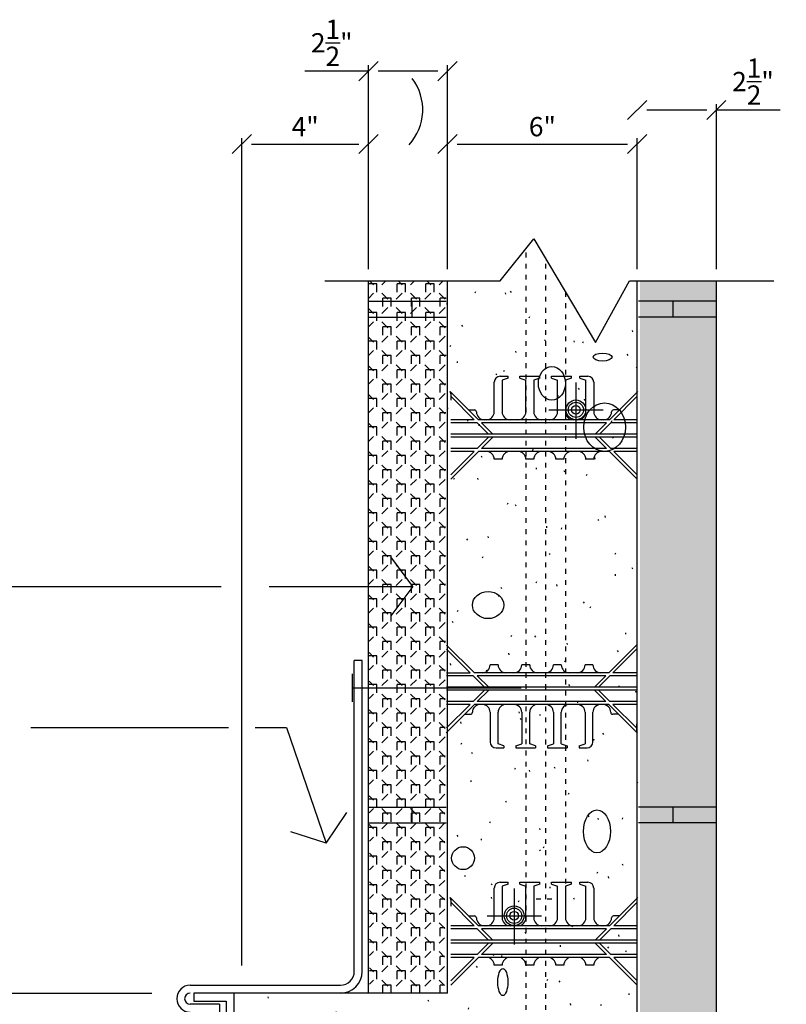
# Model space of a CAD drawing. Units: inches. Extents: x 61243 to 127562, y 32439 to 64408.
# Drawn here: x 62362 to 62387, y 32564 to 32595 of the extents above; entities that cross this region are included whole.
import ezdxf

# ---------------------------------------------------------------- set-up
doc = ezdxf.new("R2010")
doc.units = ezdxf.units.IN
doc.header["$LTSCALE"] = 0.5
doc.linetypes.add('Dashed', pattern=[1, 0.3, -0.4, 0.3])
for name, color, linetype in [('DETAILS', 253, 'Continuous'), ('DIM', 71, 'Continuous'), ('HATCH', 161, 'Continuous'), ('TEXT', 51, 'Continuous')]:
    doc.layers.add(name, color=color, linetype=linetype)
doc.styles.add('DCADTXTSTYLE4', font='ROMANS')
doc.dimstyles.new('DCADSTYLE1', dxfattribs={"dimtxt": 0.609375, "dimasz": 0.304688, "dimexe": 0.1875, "dimexo": 0.375, "dimgap": 0.1875, "dimtad": 1, "dimdec": 4, "dimzin": 0, "dimdsep": 46, "dimlunit": 4, "dimtxsty": 'DCADTXTSTYLE4', "dimblk1": '_TICKMARKS_7', "dimblk2": '_TICKMARKS_7', "dimsah": 1, "dimcen": 0.09, "dimclrd": 7, "dimclre": 7, "dimclrt": 7, "dimadec": 0, "dimazin": 0, "dimtfac": 1, "dimtdec": 4, "dimtofl": 0, "dimtmove": 0, "dimatfit": 3, "dimfxl": 1, "dimtolj": 1, "dimtzin": 0, "dimarcsym": 0})
doc.dimstyles.new('DCADSTYLE2', dxfattribs={"dimtxt": 0.609375, "dimasz": 0.304688, "dimexe": 0.1875, "dimexo": 0.375, "dimgap": 0.1875, "dimtad": 1, "dimdec": 4, "dimzin": 0, "dimdsep": 46, "dimlunit": 4, "dimtxsty": 'DCADTXTSTYLE4', "dimblk1": '_TICKMARKS_7', "dimblk2": '_TICKMARKS_7', "dimsah": 1, "dimcen": 0.09, "dimse1": 1, "dimclrd": 7, "dimclre": 7, "dimclrt": 7, "dimadec": 0, "dimazin": 0, "dimtfac": 1, "dimtdec": 4, "dimtofl": 0, "dimtmove": 0, "dimatfit": 3, "dimfxl": 1, "dimtolj": 1, "dimtzin": 0, "dimarcsym": 0})
pattern_1 = [(45, (60918.0159, 32896.7942), (-0.45254834, 0.45254834), [0.265, -0.375]), (135, (60918.0159, 32896.529), (-0.45254834, -0.45254834), [-0.375, 0.265]), (90, (60918.0159, 32896.52903), (-0.4525, 0.4525), [0.265, -0.64]), (90, (60917.7507, 32897.43413), (-0.4525, 0.4525), [0.265, -0.64]), (180, (60918.0159, 32896.7942), (-0.4525, -0.4525), [0.265, -0.64])]

# ---------------------------------------------------------------- blocks, each defined once
blk = doc.blocks.new('_TICKMARKS_7')
at = {"color": 7, "linetype": 'Continuous'}
blk.add_line((-1, -1), (1, 1), dxfattribs=at)
blk = doc.blocks.new('*D580')
at = {"layer": 'DEFPOINTS', "color": 0, "linetype": 'Continuous', "ltscale": 21.6, "transparency": 16777216}
for p in [(62373.438, 32591.255), (62373.438, 32586.926), (62369.438, 32564.904)]:
    blk.add_point(p, dxfattribs=at)
at = {"layer": 'DIM', "color": 7, "linetype": 'Continuous', "lineweight": -2, "ltscale": 21.6, "transparency": 16777216}
for p, q in [((62369.438, 32565.279), (62369.438, 32591.443)), ((62373.438, 32587.301), (62373.438, 32591.443)), ((62369.742, 32591.255), (62373.133, 32591.255))]:
    blk.add_line(p, q, dxfattribs=at)
at = {"layer": 'DIM', "color": 7, "linetype": 'Continuous', "lineweight": -2, "ltscale": 21.6, "transparency": 16777216, "xscale": 0.3046875, "yscale": 0.3046875, "zscale": 0.3046875, "rotation": 180}
blk.add_blockref('_TICKMARKS_7', (62369.438, 32591.255), dxfattribs=at)
at = {"layer": 'DIM', "color": 7, "linetype": 'Continuous', "lineweight": -2, "ltscale": 21.6, "transparency": 16777216, "xscale": 0.3046875, "yscale": 0.3046875, "zscale": 0.3046875}
blk.add_blockref('_TICKMARKS_7', (62373.438, 32591.255), dxfattribs=at)
at = {"layer": 'DIM', "color": 7, "linetype": 'Continuous', "ltscale": 21.6, "transparency": 16777216, "insert": (62371.438, 32591.805), "char_height": 0.6094, "attachment_point": 5, "style": 'DCADTXTSTYLE4'}
blk.add_mtext('\\A1;4"', dxfattribs=at)
blk = doc.blocks.new('*D581')
at = {"layer": 'DEFPOINTS', "color": 0, "linetype": 'Continuous', "ltscale": 21.6, "transparency": 16777216}
for p in [(62375.938, 32593.557), (62373.438, 32586.926), (62375.938, 32586.926)]:
    blk.add_point(p, dxfattribs=at)
at = {"layer": 'DIM', "color": 7, "linetype": 'Continuous', "lineweight": -2, "ltscale": 21.6, "transparency": 16777216}
for p, q in [((62373.438, 32587.301), (62373.438, 32593.745)), ((62375.938, 32587.301), (62375.938, 32593.745)), ((62373.438, 32593.557), (62371.423, 32593.557)), ((62375.633, 32593.557), (62373.742, 32593.557))]:
    blk.add_line(p, q, dxfattribs=at)
at = {"layer": 'DIM', "color": 7, "linetype": 'Continuous', "lineweight": -2, "ltscale": 21.6, "transparency": 16777216, "xscale": 0.3046875, "yscale": 0.3046875, "zscale": 0.3046875, "rotation": 180}
blk.add_blockref('_TICKMARKS_7', (62373.438, 32593.557), dxfattribs=at)
at = {"layer": 'DIM', "color": 7, "linetype": 'Continuous', "lineweight": -2, "ltscale": 21.6, "transparency": 16777216, "xscale": 0.3046875, "yscale": 0.3046875, "zscale": 0.3046875}
blk.add_blockref('_TICKMARKS_7', (62375.938, 32593.557), dxfattribs=at)
at = {"layer": 'DIM', "color": 7, "linetype": 'Continuous', "ltscale": 21.6, "transparency": 16777216, "insert": (62372.278, 32594.456), "char_height": 0.60938, "attachment_point": 5, "style": 'DCADTXTSTYLE4'}
blk.add_mtext('\\A1;2{\\H1.000000x;\\S1/2;}"', dxfattribs=at)
blk = doc.blocks.new('*D582')
at = {"layer": 'DEFPOINTS', "color": 0, "linetype": 'Continuous', "ltscale": 21.6, "transparency": 16777216}
for p in [(62381.938, 32591.255), (62375.938, 32586.926), (62381.938, 32586.926)]:
    blk.add_point(p, dxfattribs=at)
at = {"layer": 'DIM', "color": 7, "linetype": 'Continuous', "lineweight": -2, "ltscale": 21.6, "transparency": 16777216}
for p, q in [((62381.938, 32587.301), (62381.938, 32591.443)), ((62376.242, 32591.255), (62381.633, 32591.255))]:
    blk.add_line(p, q, dxfattribs=at)
at = {"layer": 'DIM', "color": 7, "linetype": 'Continuous', "lineweight": -2, "ltscale": 21.6, "transparency": 16777216, "xscale": 0.3046875, "yscale": 0.3046875, "zscale": 0.3046875, "rotation": 180}
blk.add_blockref('_TICKMARKS_7', (62375.938, 32591.255), dxfattribs=at)
at = {"layer": 'DIM', "color": 7, "linetype": 'Continuous', "lineweight": -2, "ltscale": 21.6, "transparency": 16777216, "xscale": 0.3046875, "yscale": 0.3046875, "zscale": 0.3046875}
blk.add_blockref('_TICKMARKS_7', (62381.938, 32591.255), dxfattribs=at)
at = {"layer": 'DIM', "color": 7, "linetype": 'Continuous', "ltscale": 21.6, "transparency": 16777216, "insert": (62378.938, 32591.805), "char_height": 0.6094, "attachment_point": 5, "style": 'DCADTXTSTYLE4'}
blk.add_mtext('\\A1;6"', dxfattribs=at)
blk = doc.blocks.new('*D583')
at = {"layer": 'DEFPOINTS', "color": 0, "linetype": 'Continuous', "ltscale": 21.6, "transparency": 16777216}
for p in [(62384.438, 32592.332), (62381.938, 32586.926), (62384.438, 32586.926)]:
    blk.add_point(p, dxfattribs=at)
at = {"layer": 'DIM', "color": 7, "linetype": 'Continuous', "lineweight": -2, "ltscale": 21.6, "transparency": 16777216}
for p, q in [((62382.242, 32592.332), (62384.133, 32592.332)), ((62384.438, 32587.301), (62384.438, 32592.519)), ((62384.438, 32592.332), (62386.452, 32592.332))]:
    blk.add_line(p, q, dxfattribs=at)
at = {"layer": 'DIM', "color": 7, "linetype": 'Continuous', "lineweight": -2, "ltscale": 21.6, "transparency": 16777216, "xscale": 0.3046875, "yscale": 0.3046875, "zscale": 0.3046875, "rotation": 180}
blk.add_blockref('_TICKMARKS_7', (62381.938, 32592.332), dxfattribs=at)
at = {"layer": 'DIM', "color": 7, "linetype": 'Continuous', "lineweight": -2, "ltscale": 21.6, "transparency": 16777216, "xscale": 0.3046875, "yscale": 0.3046875, "zscale": 0.3046875}
blk.add_blockref('_TICKMARKS_7', (62384.438, 32592.332), dxfattribs=at)
at = {"layer": 'DIM', "color": 7, "linetype": 'Continuous', "ltscale": 21.6, "transparency": 16777216, "insert": (62385.597, 32593.23), "char_height": 0.60938, "attachment_point": 5, "style": 'DCADTXTSTYLE4'}
blk.add_mtext('\\A1;2{\\H1.000000x;\\S1/2;}"', dxfattribs=at)

msp = doc.modelspace()

# ---------------------------------------------------------------- hatches: boundary and pattern name
at = {"layer": 'HATCH', "linetype": 'Continuous', "ltscale": 1.5}
h = msp.add_hatch(dxfattribs=at)
h.set_pattern_fill('CEMENT', color=253, scale=0.46875, angle=45, style=0, pattern_type=2)
h.set_pattern_definition([(65, (60918.0159, 32896.529), (-1.699327, 0.7924092), [-1.828125, 0.046875]), (100, (60918.0159, 32896.529), (-1.8465145, -0.3255903), [-1.828125, 0.046875]), (125, (60918.0159, 32896.529), (-1.53591, -1.0754558), [-1.828125, 0.046875])])
h.paths.add_polyline_path([(62375.89816, 32564.40431), (62375.89816, 32586.92615), (62377.6041, 32586.92615), (62378.61411, 32588.18855), (62380.6163, 32584.97693), (62381.98479, 32586.92615), (62381.97693, 32569.78386), (62381.97694, 32554.28382), (62381.94845, 32543.57331), (62380.05013, 32543.57331), (62378.97836, 32541.62409), (62377.02914, 32544.90192), (62375.96615, 32543.57331), (62375.93757, 32543.57331), (62375.89817, 32554.28382), (62375.93754, 32552.40428), (62374.04468, 32552.40428), (62374.04468, 32552.65428), (62373.54468, 32552.65428), (62369.43753, 32559.40428), (62369.43753, 32564.40428)], flags=0)
at = {"layer": 'HATCH', "linetype": 'Continuous', "ltscale": 12}
h = msp.add_hatch(dxfattribs=at)
h.set_pattern_fill('OCTAGONS', color=161, scale=0.0025, angle=45, style=0, pattern_type=2)
h.set_pattern_definition(pattern_1)
h.paths.add_polyline_path([(62373.47467, 32564.40428), (62375.84336, 32564.40428), (62375.89816, 32586.92615), (62373.43753, 32586.92615)], flags=0)
h = msp.add_hatch(dxfattribs=at)
h.set_pattern_fill('OCTAGONS', color=161, scale=0.0025, angle=45, style=0, pattern_type=2)
h.set_pattern_definition(pattern_1)
h.paths.add_polyline_path([(62382.02123, 32543.57331), (62384.43757, 32543.57331), (62384.43757, 32586.92615), (62382.02123, 32586.92615)], flags=0)

# ---------------------------------------------------------------- linework, layer by layer
at = {"layer": 'DETAILS', "color": 7, "linetype": 'Continuous', "ltscale": 6}
for p, q in [((62377.6041, 32586.92615, 103.49856), (62378.66709, 32588.25476, 103.49856)), ((62378.66709, 32588.25476, 103.49856), (62380.6163, 32584.97693, 103.49856)), ((62372.06005, 32586.92615, 103.49856), (62377.6041, 32586.92615, 103.49856)), ((62380.6163, 32584.97693, 103.49856), (62381.68808, 32586.92615, 103.49856)), ((62381.68808, 32586.92615, 103.49856), (62386.25995, 32586.92615, 103.49856))]:
    msp.add_line(p, q, dxfattribs=at)
at = {"layer": 'DETAILS', "color": 7, "linetype": 'Dashed'}
for p, q in [((62378.42028, 32544.27153, 103.49856), (62378.42028, 32587.94628, 103.49856)), ((62379.04528, 32543.22052, 103.49856), (62379.04528, 32587.61879, 103.49856)), ((62379.67028, 32586.56778, 103.49856), (62379.67028, 32567.38623, 103.49856)), ((62379.23911, 32567.37809, 103.49856), (62378.61411, 32567.37809, 103.49856))]:
    msp.add_line(p, q, dxfattribs=at)
at = {"layer": 'DETAILS', "color": 7, "linetype": 'Continuous'}
for p, q in [((62373.43753, 32564.40428, 97.87356), (62373.43753, 32586.92615, 97.87356)), ((62375.93753, 32564.40428, 97.87356), (62375.93753, 32586.92615, 97.87356)), ((62381.93757, 32543.57331, 97.87356), (62381.93757, 32586.92615, 97.87356)), ((62384.43757, 32543.57331, 97.87356), (62384.43757, 32586.92615, 97.87356)), ((62373.43753, 32586.28386, 97.87356), (62375.89816, 32586.28386, 97.87356)), ((62374.81253, 32586.28386, 97.87356), (62374.81253, 32585.78386, 97.87356)), ((62384.43756, 32586.28386, 97.87356), (62381.97693, 32586.28386, 97.87356)), ((62383.06256, 32586.28386, 97.87356), (62383.06256, 32585.78386, 97.87356)), ((62373.43753, 32585.78386, 97.87356), (62375.89816, 32585.78386, 97.87356)), ((62384.43756, 32585.78386, 97.87356), (62381.97693, 32585.78386, 97.87356)), ((62377.60291, 32583.91058, 97.87356), (62377.85291, 32583.91058, 97.87356)), ((62377.85291, 32583.84808, 97.87356), (62377.85291, 32583.91058, 97.87356)), ((62378.22791, 32583.84808, 97.87356), (62378.22791, 32583.91058, 97.87356)), ((62378.22791, 32583.91058, 97.87356), (62378.85291, 32583.91058, 97.87356)), ((62378.85291, 32583.84808, 97.87356), (62378.85291, 32583.91058, 97.87356)), ((62379.22791, 32583.91058, 97.87356), (62379.85291, 32583.91058, 97.87356)), ((62379.22791, 32583.84808, 97.87356), (62379.22791, 32583.91058, 97.87356)), ((62379.85291, 32583.84808, 97.87356), (62379.85291, 32583.91058, 97.87356)), ((62380.12504, 32583.84808, 97.87356), (62380.12504, 32583.91058, 97.87356)), ((62380.12504, 32583.91058, 97.87356), (62380.37504, 32583.91058, 97.87356)), ((62377.41541, 32582.78386, 97.87356), (62377.41541, 32583.72308, 97.87356)), ((62377.85291, 32583.84808, 97.87356), (62377.66541, 32583.78558, 97.87356)), ((62377.66541, 32583.78558, 97.87356), (62377.66541, 32582.78386, 97.87356)), ((62378.22791, 32583.84808, 97.87356), (62378.41541, 32583.78558, 97.87356)), ((62378.41541, 32582.78386, 97.87356), (62378.41541, 32583.78558, 97.87356)), ((62378.85291, 32583.84808, 97.87356), (62378.66541, 32583.78558, 97.87356)), ((62378.66541, 32583.78558, 97.87356), (62378.66541, 32582.78386, 97.87356)), ((62379.22791, 32583.84808, 97.87356), (62379.41541, 32583.78558, 97.87356)), ((62379.41541, 32582.78386, 97.87356), (62379.41541, 32583.78558, 97.87356)), ((62379.85291, 32583.84808, 97.87356), (62379.66541, 32583.78558, 97.87356)), ((62379.66541, 32583.78558, 97.87356), (62379.66541, 32582.78386, 97.87356)), ((62379.9981, 32583.71583, 103.49856), (62379.9981, 32581.93507, 103.49856)), ((62380.12504, 32583.84808, 97.87356), (62380.31254, 32583.78558, 97.87356)), ((62380.31254, 32582.78386, 97.87356), (62380.31254, 32583.78558, 97.87356)), ((62380.56254, 32583.72308, 97.87356), (62380.56254, 32582.78386, 97.87356)), ((62376.02138, 32583.42789, 97.87356), (62376.91541, 32582.53386, 97.87356)), ((62376.04041, 32583.35708, 97.87356), (62376.04041, 32583.15127, 97.87356)), ((62381.95657, 32583.42789, 97.87356), (62381.06254, 32582.53386, 97.87356)), ((62376.04041, 32583.27627, 97.87356), (62376.78283, 32582.53386, 97.87356)), ((62381.93754, 32583.27627, 97.87356), (62381.19512, 32582.53386, 97.87356)), ((62376.60291, 32582.84636, 97.87356), (62376.79041, 32582.84636, 97.87356)), ((62379.14287, 32582.84815, 103.49856), (62380.86162, 32582.84815, 103.49856)), ((62381.37504, 32582.84636, 97.87356), (62381.18754, 32582.84636, 97.87356)), ((62376.78283, 32582.53386, 97.87356), (62376.04041, 32582.53386, 97.87356)), ((62376.87658, 32582.44011, 97.87356), (62376.04041, 32582.44011, 97.87356)), ((62376.87658, 32582.44011, 97.87356), (62377.23596, 32582.08073, 97.87356)), ((62381.06254, 32582.53386, 97.87356), (62376.91541, 32582.53386, 97.87356)), ((62380.96879, 32582.44011, 97.87356), (62377.00916, 32582.44011, 97.87356)), ((62377.00916, 32582.44011, 97.87356), (62377.36854, 32582.08073, 97.87356)), ((62380.96879, 32582.44011, 97.87356), (62380.60941, 32582.08073, 97.87356)), ((62381.10137, 32582.44011, 97.87356), (62380.74199, 32582.08073, 97.87356)), ((62381.93754, 32582.44011, 97.87356), (62381.10137, 32582.44011, 97.87356)), ((62381.93754, 32582.53386, 97.87356), (62381.19512, 32582.53386, 97.87356)), ((62381.93754, 32582.08073, 97.87356), (62376.04041, 32582.08073, 97.87356)), ((62381.93754, 32581.98698, 97.87356), (62376.04041, 32581.98698, 97.87356)), ((62377.23596, 32581.98698, 97.87356), (62376.87658, 32581.62761, 97.87356)), ((62377.36854, 32581.98698, 97.87356), (62377.00916, 32581.62761, 97.87356)), ((62380.60941, 32581.98698, 97.87356), (62380.96879, 32581.62761, 97.87356)), ((62380.74199, 32581.98698, 97.87356), (62381.10137, 32581.62761, 97.87356)), ((62376.87658, 32581.62761, 97.87356), (62376.04041, 32581.62761, 97.87356)), ((62376.78283, 32581.53386, 97.87356), (62376.04041, 32581.53386, 97.87356)), ((62376.78283, 32581.53386, 97.87356), (62376.04041, 32580.79144, 97.87356)), ((62376.91541, 32581.53386, 97.87356), (62376.04041, 32580.65886, 97.87356)), ((62381.06254, 32581.53386, 97.87356), (62376.91541, 32581.53386, 97.87356)), ((62380.96879, 32581.62761, 97.87356), (62377.00916, 32581.62761, 97.87356)), ((62381.06254, 32581.53386, 97.87356), (62381.93754, 32580.65886, 97.87356)), ((62381.93754, 32581.62761, 97.87356), (62381.10137, 32581.62761, 97.87356)), ((62381.93754, 32581.53386, 97.87356), (62381.19512, 32581.53386, 97.87356)), ((62381.19512, 32581.53386, 97.87356), (62381.93754, 32580.79144, 97.87356)), ((62377.66542, 32581.28548, 97.87356), (62377.41541, 32581.28548, 97.87356)), ((62378.66541, 32581.28417, 97.87356), (62378.41541, 32581.28417, 97.87356)), ((62379.61304, 32581.28417, 97.87356), (62379.36303, 32581.28417, 97.87356)), ((62380.56217, 32581.28411, 97.87356), (62380.31222, 32581.28394, 97.87356)), ((62376.7863, 32574.53384, 97.87356), (62375.9113, 32575.40884, 97.87356)), ((62376.65371, 32574.53384, 97.87356), (62375.9113, 32575.27625, 97.87356)), ((62381.0363, 32574.53384, 97.87356), (62381.9113, 32575.40884, 97.87356)), ((62381.16888, 32574.53384, 97.87356), (62381.9113, 32575.27625, 97.87356)), ((62377.53666, 32574.78221, 97.87356), (62377.28491, 32574.78221, 97.87356)), ((62378.53749, 32574.78352, 97.87356), (62378.2848, 32574.78352, 97.87356)), ((62379.53657, 32574.78482, 97.87356), (62379.28498, 32574.78482, 97.87356)), ((62380.53593, 32574.78358, 97.87356), (62380.28597, 32574.78375, 97.87356)), ((62375.9113, 32574.53384, 97.87356), (62376.65371, 32574.53384, 97.87356)), ((62376.74746, 32574.44009, 97.87356), (62375.9113, 32574.44009, 97.87356)), ((62377.10684, 32574.08071, 97.87356), (62376.74746, 32574.44009, 97.87356)), ((62381.0363, 32574.53384, 97.87356), (62376.7863, 32574.53384, 97.87356)), ((62377.23942, 32574.08071, 97.87356), (62376.88005, 32574.44009, 97.87356)), ((62380.94255, 32574.44009, 97.87356), (62376.88005, 32574.44009, 97.87356)), ((62380.58317, 32574.08071, 97.87356), (62380.94255, 32574.44009, 97.87356)), ((62380.71575, 32574.08071, 97.87356), (62381.07513, 32574.44009, 97.87356)), ((62381.9113, 32574.44009, 97.87356), (62381.07513, 32574.44009, 97.87356)), ((62381.9113, 32574.53384, 97.87356), (62381.16888, 32574.53384, 97.87356)), ((62381.9113, 32574.08071, 97.87356), (62375.9113, 32574.08071, 97.87356)), ((62381.9113, 32573.98696, 97.87356), (62375.9113, 32573.98696, 97.87356)), ((62376.74746, 32573.62759, 97.87356), (62377.10684, 32573.98696, 97.87356)), ((62376.88005, 32573.62759, 97.87356), (62377.23942, 32573.98696, 97.87356)), ((62380.94255, 32573.62759, 97.87356), (62380.58317, 32573.98696, 97.87356)), ((62381.07513, 32573.62759, 97.87356), (62380.71575, 32573.98696, 97.87356)), ((62375.89226, 32572.63981, 97.87356), (62376.7863, 32573.53384, 97.87356)), ((62376.74746, 32573.62759, 97.87356), (62375.9113, 32573.62759, 97.87356)), ((62376.65371, 32573.53384, 97.87356), (62375.9113, 32573.53384, 97.87356)), ((62375.9113, 32572.79142, 97.87356), (62376.65371, 32573.53384, 97.87356)), ((62381.0363, 32573.53384, 97.87356), (62376.7863, 32573.53384, 97.87356)), ((62380.94255, 32573.62759, 97.87356), (62376.88005, 32573.62759, 97.87356)), ((62381.93033, 32572.63981, 97.87356), (62381.0363, 32573.53384, 97.87356)), ((62381.9113, 32573.62759, 97.87356), (62381.07513, 32573.62759, 97.87356)), ((62381.9113, 32573.53384, 97.87356), (62381.16888, 32573.53384, 97.87356)), ((62381.9113, 32572.79142, 97.87356), (62381.16888, 32573.53384, 97.87356)), ((62376.4738, 32573.22097, 97.87356), (62376.6613, 32573.22097, 97.87356)), ((62376.7238, 32573.28384, 97.87356), (62376.7238, 32573.28347, 97.87356)), ((62377.2863, 32573.28384, 97.87356), (62377.2863, 32572.34461, 97.87356)), ((62377.5363, 32572.28211, 97.87356), (62377.5363, 32573.28384, 97.87356)), ((62378.2863, 32573.28384, 97.87356), (62378.2863, 32572.28211, 97.87356)), ((62378.5363, 32572.28211, 97.87356), (62378.5363, 32573.28384, 97.87356)), ((62379.2863, 32573.28384, 97.87356), (62379.2863, 32572.28211, 97.87356)), ((62379.5363, 32572.28211, 97.87356), (62379.5363, 32573.28384, 97.87356)), ((62380.2863, 32573.28384, 97.87356), (62380.2863, 32572.28211, 97.87356)), ((62380.5363, 32572.34461, 97.87356), (62380.5363, 32573.28384, 97.87356)), ((62381.0988, 32573.28384, 97.87356), (62381.0988, 32573.28347, 97.87356)), ((62381.3488, 32573.22097, 97.87356), (62381.1613, 32573.22097, 97.87356)), ((62381.9113, 32572.91642, 97.87356), (62381.9113, 32572.71061, 97.87356)), ((62377.4738, 32572.15711, 97.87356), (62377.7238, 32572.15711, 97.87356)), ((62377.7238, 32572.21961, 97.87356), (62377.5363, 32572.28211, 97.87356)), ((62377.7238, 32572.21961, 97.87356), (62377.7238, 32572.15711, 97.87356)), ((62378.0988, 32572.21961, 97.87356), (62378.2863, 32572.28211, 97.87356)), ((62378.0988, 32572.21961, 97.87356), (62378.0988, 32572.15711, 97.87356)), ((62378.0988, 32572.15711, 97.87356), (62378.7238, 32572.15711, 97.87356)), ((62378.7238, 32572.21961, 97.87356), (62378.5363, 32572.28211, 97.87356)), ((62378.7238, 32572.21961, 97.87356), (62378.7238, 32572.15711, 97.87356)), ((62379.0988, 32572.21961, 97.87356), (62379.2863, 32572.28211, 97.87356)), ((62379.0988, 32572.21961, 97.87356), (62379.0988, 32572.15711, 97.87356)), ((62379.0988, 32572.15711, 97.87356), (62379.7238, 32572.15711, 97.87356)), ((62379.5363, 32572.28211, 97.87356), (62379.7238, 32572.21961, 97.87356)), ((62379.7238, 32572.21961, 97.87356), (62379.7238, 32572.15711, 97.87356)), ((62380.0988, 32572.21961, 97.87356), (62380.2863, 32572.28211, 97.87356)), ((62380.0988, 32572.21961, 97.87356), (62380.0988, 32572.15711, 97.87356)), ((62380.0988, 32572.15711, 97.87356), (62380.3488, 32572.15711, 97.87356)), ((62373.43753, 32570.28386, 97.87356), (62375.89816, 32570.28386, 97.87356)), ((62374.81253, 32570.28386, 97.87356), (62374.81253, 32569.78386, 97.87356)), ((62384.43757, 32570.28383, 97.87356), (62381.97694, 32570.28383, 97.87356)), ((62383.06257, 32570.28383, 97.87356), (62383.06257, 32569.78383, 97.87356)), ((62373.43753, 32569.78386, 97.87356), (62375.89816, 32569.78386, 97.87356)), ((62384.43757, 32569.78383, 97.87356), (62381.97694, 32569.78383, 97.87356)), ((62377.41541, 32566.78386, 97.87356), (62377.41541, 32567.72308, 97.87356)), ((62377.60291, 32567.91058, 97.87356), (62377.85291, 32567.91058, 97.87356)), ((62377.85291, 32567.84808, 97.87356), (62377.66541, 32567.78558, 97.87356)), ((62377.66541, 32567.78558, 97.87356), (62377.66541, 32566.78386, 97.87356)), ((62377.85291, 32567.84808, 97.87356), (62377.85291, 32567.91058, 97.87356)), ((62378.04587, 32567.71723, 103.49856), (62378.04587, 32565.93647, 103.49856)), ((62378.22791, 32567.84808, 97.87356), (62378.22791, 32567.91058, 97.87356)), ((62378.22791, 32567.91058, 97.87356), (62378.85291, 32567.91058, 97.87356)), ((62378.22791, 32567.84808, 97.87356), (62378.41541, 32567.78558, 97.87356)), ((62378.41541, 32566.78386, 97.87356), (62378.41541, 32567.78558, 97.87356)), ((62378.85291, 32567.84808, 97.87356), (62378.66541, 32567.78558, 97.87356)), ((62378.66541, 32567.78558, 97.87356), (62378.66541, 32566.78386, 97.87356)), ((62378.85291, 32567.84808, 97.87356), (62378.85291, 32567.91058, 97.87356)), ((62379.22791, 32567.91058, 97.87356), (62379.85291, 32567.91058, 97.87356)), ((62379.22791, 32567.84808, 97.87356), (62379.22791, 32567.91058, 97.87356)), ((62379.22791, 32567.84808, 97.87356), (62379.41541, 32567.78558, 97.87356)), ((62379.41541, 32566.78386, 97.87356), (62379.41541, 32567.78558, 97.87356)), ((62379.85291, 32567.84808, 97.87356), (62379.66541, 32567.78558, 97.87356)), ((62379.66541, 32567.78558, 97.87356), (62379.66541, 32566.78386, 97.87356)), ((62379.85291, 32567.84808, 97.87356), (62379.85291, 32567.91058, 97.87356)), ((62380.12504, 32567.84808, 97.87356), (62380.12504, 32567.91058, 97.87356)), ((62380.12504, 32567.91058, 97.87356), (62380.37504, 32567.91058, 97.87356)), ((62380.12504, 32567.84808, 97.87356), (62380.31254, 32567.78558, 97.87356)), ((62380.31254, 32566.78386, 97.87356), (62380.31254, 32567.78558, 97.87356)), ((62380.56254, 32567.72308, 97.87356), (62380.56254, 32566.78386, 97.87356)), ((62376.02138, 32567.42789, 97.87356), (62376.91541, 32566.53386, 97.87356)), ((62381.95657, 32567.42789, 97.87356), (62381.06254, 32566.53386, 97.87356)), ((62376.04041, 32567.35708, 97.87356), (62376.04041, 32567.15127, 97.87356)), ((62376.04041, 32567.27627, 97.87356), (62376.78283, 32566.53386, 97.87356)), ((62381.93754, 32567.27627, 97.87356), (62381.19512, 32566.53386, 97.87356)), ((62376.60291, 32566.84636, 97.87356), (62376.79041, 32566.84636, 97.87356)), ((62377.19064, 32566.84956, 103.49856), (62378.90939, 32566.84956, 103.49856)), ((62381.37504, 32566.84636, 97.87356), (62381.18754, 32566.84636, 97.87356)), ((62376.78283, 32566.53386, 97.87356), (62376.04041, 32566.53386, 97.87356)), ((62381.06254, 32566.53386, 97.87356), (62376.91541, 32566.53386, 97.87356)), ((62381.93754, 32566.53386, 97.87356), (62381.19512, 32566.53386, 97.87356)), ((62376.87658, 32566.44011, 97.87356), (62376.04041, 32566.44011, 97.87356)), ((62376.87658, 32566.44011, 97.87356), (62377.23596, 32566.08073, 97.87356)), ((62380.96879, 32566.44011, 97.87356), (62377.00916, 32566.44011, 97.87356)), ((62377.00916, 32566.44011, 97.87356), (62377.36854, 32566.08073, 97.87356)), ((62380.96879, 32566.44011, 97.87356), (62380.60941, 32566.08073, 97.87356)), ((62381.10137, 32566.44011, 97.87356), (62380.74199, 32566.08073, 97.87356)), ((62381.93754, 32566.44011, 97.87356), (62381.10137, 32566.44011, 97.87356)), ((62381.93754, 32566.08073, 97.87356), (62376.04041, 32566.08073, 97.87356)), ((62381.93754, 32565.98698, 97.87356), (62376.04041, 32565.98698, 97.87356)), ((62377.23596, 32565.98698, 97.87356), (62376.87658, 32565.62761, 97.87356)), ((62377.36854, 32565.98698, 97.87356), (62377.00916, 32565.62761, 97.87356)), ((62380.60941, 32565.98698, 97.87356), (62380.96879, 32565.62761, 97.87356)), ((62380.74199, 32565.98698, 97.87356), (62381.10137, 32565.62761, 97.87356)), ((62376.87658, 32565.62761, 97.87356), (62376.04041, 32565.62761, 97.87356)), ((62380.96879, 32565.62761, 97.87356), (62377.00916, 32565.62761, 97.87356)), ((62381.93754, 32565.62761, 97.87356), (62381.10137, 32565.62761, 97.87356)), ((62376.78283, 32565.53386, 97.87356), (62376.04041, 32565.53386, 97.87356)), ((62376.78283, 32565.53386, 97.87356), (62376.04041, 32564.79144, 97.87356)), ((62376.91541, 32565.53386, 97.87356), (62376.04041, 32564.65886, 97.87356)), ((62381.06254, 32565.53386, 97.87356), (62376.91541, 32565.53386, 97.87356)), ((62377.66542, 32565.28548, 97.87356), (62377.41541, 32565.28548, 97.87356)), ((62378.66541, 32565.28417, 97.87356), (62378.41541, 32565.28417, 97.87356)), ((62379.61304, 32565.28417, 97.87356), (62379.36303, 32565.28417, 97.87356)), ((62380.56217, 32565.28411, 97.87356), (62380.31222, 32565.28394, 97.87356)), ((62381.06254, 32565.53386, 97.87356), (62381.93754, 32564.65886, 97.87356)), ((62381.93754, 32565.53386, 97.87356), (62381.19512, 32565.53386, 97.87356)), ((62381.19512, 32565.53386, 97.87356), (62381.93754, 32564.79144, 97.87356)), ((62375.93753, 32564.40428, 97.87356), (62367.91369, 32564.40428, 97.87356)), ((62367.91369, 32564.40428, 97.87356), (62367.91369, 32564.15428, 97.87356)), ((62367.91369, 32564.15428, 97.87356), (62368.93753, 32564.15428, 97.87356))]:
    msp.add_line(p, q, dxfattribs=at)
at = {"layer": 'DETAILS', "color": 7, "linetype": 'Continuous', "ltscale": 21.6}
for p, q in [((62372.99178, 32565.09178, 97.87356), (62372.99178, 32574.91902, 97.87356)), ((62373.24178, 32574.91902, 97.87356), (62372.99178, 32574.91902, 97.87356)), ((62373.24178, 32565.09178, 97.87356), (62373.24178, 32574.91902, 97.87356)), ((62372.92017, 32574.49848, 97.87356), (62372.92017, 32573.61562, 97.87356)), ((62372.92017, 32574.05705, 97.87356), (62378.27027, 32574.05705, 97.87356)), ((62367.80446, 32564.65428, 97.87356), (62372.55428, 32564.65428, 97.87356)), ((62369.18753, 32564.40428, 97.87356), (62369.18753, 32559.35297, 97.87356)), ((62368.72786, 32564.04976, 97.87356), (62367.80446, 32564.04976, 97.87356)), ((62368.72786, 32564.04976, 97.87356), (62368.72786, 32563.79976, 97.87356)), ((62368.93753, 32564.15428, 97.87356), (62368.93753, 32559.30166, 97.87356))]:
    msp.add_line(p, q, dxfattribs=at)
at = {"layer": 'DETAILS', "color": 7, "linetype": 'Continuous'}
for centre, radius in [((62379.9981, 32582.84815, 103.49856), 0.3125), ((62379.9981, 32582.84815, 103.49856), 0.24041), ((62379.9981, 32582.84815, 103.49856), 0.13896), ((62378.04587, 32566.84956, 103.49856), 0.3125), ((62378.04587, 32566.84956, 103.49856), 0.24041), ((62378.04587, 32566.84956, 103.49856), 0.13896)]:
    msp.add_circle(centre, radius, dxfattribs=at)
for centre, radius, start, end in [((62377.60291, 32583.72308, 97.87356), 0.1875, 90, 180), ((62380.37504, 32583.72308, 97.87356), 0.1875, 0, 90), ((62375.88978, 32583.35455, 97.87356), 0.15066, 0.960382, 29.126406), ((62376.79041, 32582.78386, 97.87356), 0.0625, 0, 90), ((62377.10291, 32582.78386, 97.87356), 0.25, 180, 270), ((62377.16541, 32582.78386, 97.87356), 0.25, 270, 0), ((62377.91541, 32582.78386, 97.87356), 0.25, 180, 270), ((62378.16541, 32582.78386, 97.87356), 0.25, 270, 0), ((62378.91541, 32582.78386, 97.87356), 0.25, 180, 270), ((62379.16541, 32582.78386, 97.87356), 0.25, 270, 0), ((62379.91541, 32582.78386, 97.87356), 0.25, 180, 270), ((62380.06254, 32582.78386, 97.87356), 0.25, 270, 0), ((62380.81254, 32582.78386, 97.87356), 0.25, 180, 270), ((62380.87504, 32582.78386, 97.87356), 0.25, 270, 0), ((62381.18754, 32582.78386, 97.87356), 0.0625, 90, 180), ((62377.16541, 32581.28386, 97.87356), 0.25, 0.37187, 90), ((62377.91541, 32581.28386, 97.87356), 0.25, 90, 179.62813), ((62378.16541, 32581.28386, 97.87356), 0.25, 0.071706, 90), ((62378.91541, 32581.28386, 97.87356), 0.25, 90, 179.928294), ((62379.11414, 32581.28496, 97.87356), 0.2489, 359.817102, 90.254204), ((62379.86193, 32581.28496, 97.87356), 0.2489, 89.745796, 180.182898), ((62380.06254, 32581.28386, 97.87356), 0.25, 0, 90), ((62380.81254, 32581.28386, 97.87356), 0.25, 90, 180), ((62377.0363, 32574.78384, 97.87356), 0.25, 270, 0), ((62377.7863, 32574.78384, 97.87356), 0.25, 180, 270), ((62378.0363, 32574.78384, 97.87356), 0.25, 270, 0), ((62378.7863, 32574.78384, 97.87356), 0.25, 180, 270), ((62379.0363, 32574.78384, 97.87356), 0.25, 270, 0), ((62379.7863, 32574.78384, 97.87356), 0.25, 180, 270), ((62380.0363, 32574.78384, 97.87356), 0.25, 270, 0), ((62380.7863, 32574.78384, 97.87356), 0.25, 180, 270), ((62376.9738, 32573.28384, 97.87356), 0.25, 90, 180), ((62377.0363, 32573.28384, 97.87356), 0.25, 0, 90), ((62377.7863, 32573.28384, 97.87356), 0.25, 90, 180), ((62378.0363, 32573.28384, 97.87356), 0.25, 0, 90), ((62378.7863, 32573.28384, 97.87356), 0.25, 90, 180), ((62379.0363, 32573.28384, 97.87356), 0.25, 0, 90), ((62379.7863, 32573.28384, 97.87356), 0.25, 90, 180), ((62380.0363, 32573.28384, 97.87356), 0.25, 0, 90), ((62380.7863, 32573.28384, 97.87356), 0.25, 90, 180), ((62380.8488, 32573.28384, 97.87356), 0.25, 0, 90), ((62376.6613, 32573.28347, 97.87356), 0.0625, 270, 0), ((62381.1613, 32573.28347, 97.87356), 0.0625, 180, 270), ((62382.06193, 32572.71314, 97.87356), 0.15066, 180.960382, 209.126406), ((62377.4738, 32572.34461, 97.87356), 0.1875, 180, 270), ((62380.3488, 32572.34461, 97.87356), 0.1875, 270, 0), ((62377.60291, 32567.72308, 97.87356), 0.1875, 90, 180), ((62380.37504, 32567.72308, 97.87356), 0.1875, 0, 90), ((62375.88978, 32567.35455, 97.87356), 0.15066, 0.960382, 29.126406), ((62376.79041, 32566.78386, 97.87356), 0.0625, 0, 90), ((62377.10291, 32566.78386, 97.87356), 0.25, 180, 270), ((62377.16541, 32566.78386, 97.87356), 0.25, 270, 0), ((62377.91541, 32566.78386, 97.87356), 0.25, 180, 270), ((62378.16541, 32566.78386, 97.87356), 0.25, 270, 0), ((62378.91541, 32566.78386, 97.87356), 0.25, 180, 270), ((62379.16541, 32566.78386, 97.87356), 0.25, 270, 0), ((62379.91541, 32566.78386, 97.87356), 0.25, 180, 270), ((62380.06254, 32566.78386, 97.87356), 0.25, 270, 0), ((62380.81254, 32566.78386, 97.87356), 0.25, 180, 270), ((62380.87504, 32566.78386, 97.87356), 0.25, 270, 0), ((62381.18754, 32566.78386, 97.87356), 0.0625, 90, 180), ((62377.16541, 32565.28386, 97.87356), 0.25, 0.37187, 90), ((62377.91541, 32565.28386, 97.87356), 0.25, 90, 179.62813), ((62378.16541, 32565.28386, 97.87356), 0.25, 0.071706, 90), ((62378.91541, 32565.28386, 97.87356), 0.25, 90, 179.928294), ((62379.11414, 32565.28496, 97.87356), 0.2489, 359.817102, 90.254204), ((62379.86193, 32565.28496, 97.87356), 0.2489, 89.745796, 180.182898), ((62380.06254, 32565.28386, 97.87356), 0.25, 0, 90), ((62380.81254, 32565.28386, 97.87356), 0.25, 90, 180)]:
    msp.add_arc(centre, radius, start, end, dxfattribs=at)
at = {"layer": 'DETAILS', "color": 7, "linetype": 'Continuous', "ltscale": 21.6}
for centre, radius, start, end in [((62372.55428, 32565.09178, 97.87356), 0.6875, 270, 0), ((62372.55428, 32565.09178, 97.87356), 0.4375, 270, 0), ((62367.80446, 32564.22702, 97.87356), 0.42726, 90, 270), ((62367.80446, 32564.22702, 97.87356), 0.17726, 90, 270)]:
    msp.add_arc(centre, radius, start, end, dxfattribs=at)
at = {"layer": 'DETAILS', "color": 7, "linetype": 'Continuous', "ltscale": 12}
msp.add_ellipse((62380.8413, 32584.51748, 97.87356), major_axis=(0.29826, 0), ratio=0.42857143, dxfattribs=at)
for centre, major_axis, ratio in [((62379.23723, 32583.68662, 97.87356), (0, 0.5326), 0.8), ((62380.90521, 32582.30184, 97.87356), (0, 0.76695), 0.86111111)]:
    msp.add_ellipse(centre, major_axis=major_axis, ratio=ratio, start_param=4.71238898, end_param=10.99557429, dxfattribs=at)
at = {"layer": 'DETAILS', "color": 7, "linetype": 'Continuous', "ltscale": 1.5}
for centre, major_axis, ratio in [((62377.22281, 32576.67539, 97.87356), (0.49699, 0), 0.86363636), ((62376.43051, 32568.67137, 97.87356), (0.36145, 0), 1)]:
    msp.add_ellipse(centre, major_axis=major_axis, ratio=ratio, dxfattribs=at)
for centre, major_axis, ratio in [((62380.66369, 32569.51963, 97.87356), (0, 0.67772), 0.63333333), ((62377.68755, 32564.7536, 97.87356), (0, 0.42922), 0.36842105)]:
    msp.add_ellipse(centre, major_axis=major_axis, ratio=ratio, start_param=4.71238898, end_param=10.99557429, dxfattribs=at)
at = {"layer": 'DIM', "color": 7, "linetype": 'Continuous', "ltscale": 12}
msp.add_line((62333.0564, 32564.40428, 103.49856), (62366.58691, 32564.40428, 103.49856), dxfattribs=at)
at = {"layer": 'DIM', "color": 7, "linetype": 'Continuous', "ltscale": 21.6}
msp.add_arc((62373.51408, 32592.3406, 97.87356), 1.64112, 317.341306, 36.994891, dxfattribs=at)
at = {"layer": 'TEXT', "color": 7, "linetype": 'Continuous', "ltscale": 21.6}
for p, q in [((62374.84689, 32577.26755, 97.87356), (62374.14377, 32578.20505, 97.87356)), ((62361.7552, 32577.26755, 97.87356), (62368.78001, 32577.26755, 97.87356)), ((62370.29673, 32577.26755, 97.87356), (62374.84689, 32577.26755, 97.87356)), ((62374.84689, 32577.26755, 97.87356), (62374.14377, 32576.33005, 97.87356)), ((62362.76919, 32572.80249, 193.87356), (62369.01582, 32572.80249, 193.87356)), ((62369.86072, 32572.80249, 193.87356), (62370.84262, 32572.80249, 193.87356)), ((62370.84262, 32572.80249, 193.87356), (62372.09728, 32569.14763, 193.87356)), ((62372.09728, 32569.14763, 193.87356), (62372.75569, 32570.11705, 193.87356)), ((62372.09728, 32569.14763, 193.87356), (62370.98227, 32569.50827, 193.87356))]:
    msp.add_line(p, q, dxfattribs=at)

# ---------------------------------------------------------------- dimensions: what is measured, and where the dimension line sits
at = {"layer": 'DIM', "color": 7, "linetype": 'Continuous', "ltscale": 21.6}
for base, p1, p2, dimstyle, picture, middle in [((62375.93753, 32593.55734, 97.87356), (62373.43753, 32586.92615, 97.87356), (62375.93753, 32586.92615, 97.87356), 'DCADSTYLE1', '*D581', (62372.27793, 32593.55734, 97.87356)), ((62384.43753, 32592.33173, 97.87356), (62381.93753, 32586.92615, 97.87356), (62384.43753, 32586.92615, 97.87356), 'DCADSTYLE2', '*D583', (62385.59713, 32592.33173, 97.87356))]:
    dim = msp.add_linear_dim(base=base, p1=p1, p2=p2, dimstyle=dimstyle, dxfattribs=at)
    dim.commit()
    dim.dimension.update_dxf_attribs({"geometry": picture, "text_midpoint": middle, "dimtype": 160})
for base, p1, p2, dimstyle, picture, middle in [((62373.43753, 32591.25513, 97.87356), (62369.43753, 32564.90431, 97.87356), (62373.43753, 32586.92615, 97.87356), 'DCADSTYLE1', '*D580', (62371.43753, 32591.80535, 97.87356)), ((62381.93753, 32591.25513, 97.87356), (62375.93753, 32586.92615, 97.87356), (62381.93753, 32586.92615, 97.87356), 'DCADSTYLE2', '*D582', (62378.93753, 32591.80535, 97.87356))]:
    dim = msp.add_linear_dim(base=base, p1=p1, p2=p2, dimstyle=dimstyle, dxfattribs=at)
    dim.commit()
    dim.dimension.update_dxf_attribs({"geometry": picture, "text_midpoint": middle})

doc.saveas('drawing.dxf')
